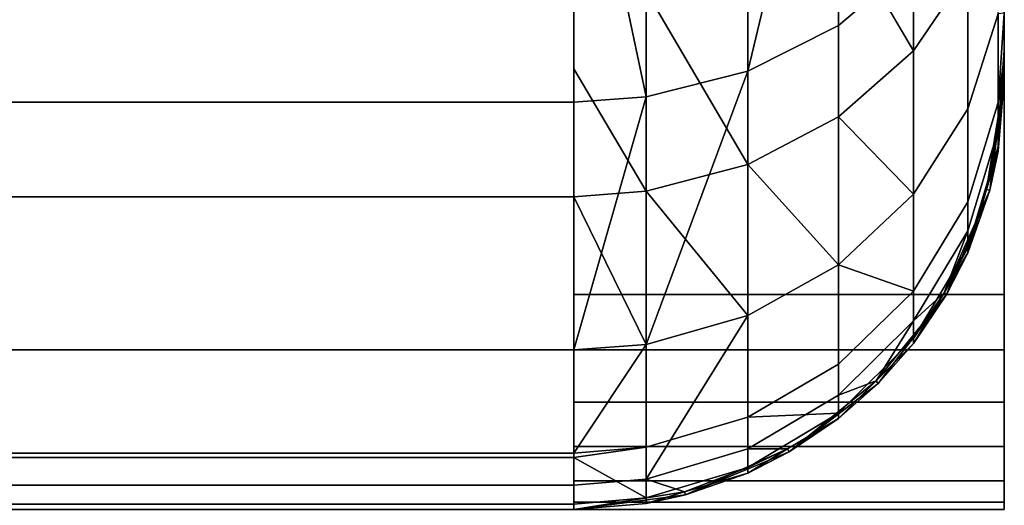
# Model space of a CAD drawing. Extents: x -0.037 to 0.037, y -0.6 to 0.
# Drawn here: x 0.035 to 0.037, y -0.015 to -0.014 of the extents above; entities that cross this region are included whole.
import ezdxf

# ---------------------------------------------------------------- set-up
doc = ezdxf.new("R2010")
doc.units = 0
doc.layers.add('L1_HALTERUNG_FARBE1', color=7, linetype='CONTINUOUS')
doc.layers.add('L2_BASIS_FARBE', color=7, linetype='CONTINUOUS')

msp = doc.modelspace()

# ---------------------------------------------------------------- linework, layer by layer
at = {"layer": 'L1_HALTERUNG_FARBE1', "color": 253}
for points, invisible_edges in [([(0.0365, -0.0147, 0.1785), (0.0365, -0.0147, 0.2173), (0.0365, -0.0122, 0.2173), (0.0365, -0.0147, 0.1785)], 13), ([(0.0365, -0.0147, 0.1785), (0.0365, -0.0122, 0.2173), (0.0365, -0.0122, 0.1785), (0.0365, -0.0147, 0.1785)], 9), ([(0.0375, -0.0122, 0.1785), (0.0365, -0.0147, 0.1785), (0.0365, -0.0122, 0.1785), (0.0375, -0.0122, 0.1785)], 9), ([(0.0365, -0.0147, 0.1785), (0.0375, -0.0122, 0.1785), (0.0375, -0.0147, 0.1785), (0.0365, -0.0147, 0.1785)], 9), ([(0.0365, -0.0147, 0.2173), (0.0375, -0.0122, 0.2173), (0.0365, -0.0122, 0.2173), (0.0365, -0.0147, 0.2173)], 9), ([(0.0375, -0.0122, 0.2173), (0.0365, -0.0147, 0.2173), (0.0375, -0.0147, 0.2173), (0.0375, -0.0122, 0.2173)], 9), ([(0.0375, -0.0147, 0.2173), (0.0375, -0.0147, 0.1785), (0.0375, -0.0122, 0.2173), (0.0375, -0.0147, 0.2173)], 11), ([(0.0375, -0.0122, 0.2173), (0.0375, -0.0147, 0.1785), (0.0375, -0.0122, 0.1785), (0.0375, -0.0122, 0.2173)], 9), ([(0.0365, -0.014829, 0.178483), (0.0365, -0.014829, 0.217317), (0.0365, -0.0147, 0.2173), (0.0365, -0.014829, 0.178483)], 13), ([(0.0365, -0.014829, 0.178483), (0.0365, -0.0147, 0.2173), (0.0365, -0.0147, 0.1785), (0.0365, -0.014829, 0.178483)], 11), ([(0.0375, -0.0147, 0.1785), (0.0365, -0.014829, 0.178483), (0.0365, -0.0147, 0.1785), (0.0375, -0.0147, 0.1785)], 9), ([(0.0365, -0.014829, 0.178483), (0.0375, -0.0147, 0.1785), (0.0375, -0.014829, 0.178483), (0.0365, -0.014829, 0.178483)], 9), ([(0.0365, -0.014829, 0.217317), (0.0375, -0.0147, 0.2173), (0.0365, -0.0147, 0.2173), (0.0365, -0.014829, 0.217317)], 9), ([(0.0375, -0.0147, 0.2173), (0.0365, -0.014829, 0.217317), (0.0375, -0.014829, 0.217317), (0.0375, -0.0147, 0.2173)], 9), ([(0.0375, -0.014829, 0.217317), (0.0375, -0.014829, 0.178483), (0.0375, -0.0147, 0.2173), (0.0375, -0.014829, 0.217317)], 11), ([(0.0375, -0.0147, 0.2173), (0.0375, -0.014829, 0.178483), (0.0375, -0.0147, 0.1785), (0.0375, -0.0147, 0.2173)], 13), ([(0.0365, -0.01495, 0.178433), (0.0365, -0.01495, 0.217367), (0.0365, -0.014829, 0.217317), (0.0365, -0.01495, 0.178433)], 13), ([(0.0365, -0.01495, 0.178433), (0.0365, -0.014829, 0.217317), (0.0365, -0.014829, 0.178483), (0.0365, -0.01495, 0.178433)], 11), ([(0.0375, -0.014829, 0.178483), (0.0365, -0.01495, 0.178433), (0.0365, -0.014829, 0.178483), (0.0375, -0.014829, 0.178483)], 9), ([(0.0365, -0.01495, 0.178433), (0.0375, -0.014829, 0.178483), (0.0375, -0.01495, 0.178433), (0.0365, -0.01495, 0.178433)], 9), ([(0.0365, -0.01495, 0.217367), (0.0375, -0.014829, 0.217317), (0.0365, -0.014829, 0.217317), (0.0365, -0.01495, 0.217367)], 9), ([(0.0375, -0.014829, 0.217317), (0.0365, -0.01495, 0.217367), (0.0375, -0.01495, 0.217367), (0.0375, -0.014829, 0.217317)], 9), ([(0.0375, -0.01495, 0.217367), (0.0375, -0.01495, 0.178433), (0.0375, -0.014829, 0.217317), (0.0375, -0.01495, 0.217367)], 11), ([(0.0375, -0.014829, 0.217317), (0.0375, -0.01495, 0.178433), (0.0375, -0.014829, 0.178483), (0.0375, -0.014829, 0.217317)], 13), ([(0.0365, -0.015053, 0.178354), (0.0365, -0.015053, 0.217447), (0.0365, -0.01495, 0.217367), (0.0365, -0.015053, 0.178354)], 13), ([(0.0365, -0.015053, 0.178354), (0.0365, -0.01495, 0.217367), (0.0365, -0.01495, 0.178433), (0.0365, -0.015053, 0.178354)], 11), ([(0.0375, -0.01495, 0.178433), (0.0365, -0.015053, 0.178354), (0.0365, -0.01495, 0.178433), (0.0375, -0.01495, 0.178433)], 9), ([(0.0365, -0.015053, 0.178354), (0.0375, -0.01495, 0.178433), (0.0375, -0.015053, 0.178354), (0.0365, -0.015053, 0.178354)], 9), ([(0.0365, -0.015053, 0.217447), (0.0375, -0.01495, 0.217367), (0.0365, -0.01495, 0.217367), (0.0365, -0.015053, 0.217447)], 9), ([(0.0375, -0.01495, 0.217367), (0.0365, -0.015053, 0.217447), (0.0375, -0.015053, 0.217447), (0.0375, -0.01495, 0.217367)], 9), ([(0.0375, -0.015053, 0.217447), (0.0375, -0.015053, 0.178354), (0.0375, -0.01495, 0.217367), (0.0375, -0.015053, 0.217447)], 11), ([(0.0375, -0.01495, 0.217367), (0.0375, -0.015053, 0.178354), (0.0375, -0.01495, 0.178433), (0.0375, -0.01495, 0.217367)], 13), ([(0.0365, -0.015133, 0.17825), (0.0365, -0.015133, 0.21755), (0.0365, -0.015053, 0.217447), (0.0365, -0.015133, 0.17825)], 13), ([(0.0365, -0.015133, 0.17825), (0.0365, -0.015053, 0.217447), (0.0365, -0.015053, 0.178354), (0.0365, -0.015133, 0.17825)], 11), ([(0.0365, -0.015133, 0.17825), (0.0375, -0.015053, 0.178354), (0.0375, -0.015133, 0.17825), (0.0365, -0.015133, 0.17825)], 9), ([(0.0375, -0.015053, 0.178354), (0.0365, -0.015133, 0.17825), (0.0365, -0.015053, 0.178354), (0.0375, -0.015053, 0.178354)], 9), ([(0.0365, -0.015053, 0.217447), (0.0375, -0.015133, 0.21755), (0.0375, -0.015053, 0.217447), (0.0365, -0.015053, 0.217447)], 9), ([(0.0375, -0.015133, 0.21755), (0.0365, -0.015053, 0.217447), (0.0365, -0.015133, 0.21755), (0.0375, -0.015133, 0.21755)], 9), ([(0.0375, -0.015133, 0.21755), (0.0375, -0.015133, 0.17825), (0.0375, -0.015053, 0.217447), (0.0375, -0.015133, 0.21755)], 11), ([(0.0375, -0.015053, 0.217447), (0.0375, -0.015133, 0.17825), (0.0375, -0.015053, 0.178354), (0.0375, -0.015053, 0.217447)], 13), ([(0.0365, -0.015183, 0.178129), (0.0365, -0.015183, 0.217671), (0.0365, -0.015133, 0.21755), (0.0365, -0.015183, 0.178129)], 13), ([(0.0365, -0.015183, 0.178129), (0.0365, -0.015133, 0.21755), (0.0365, -0.015133, 0.17825), (0.0365, -0.015183, 0.178129)], 11), ([(0.0365, -0.015183, 0.178129), (0.0375, -0.015133, 0.17825), (0.0375, -0.015183, 0.178129), (0.0365, -0.015183, 0.178129)], 9), ([(0.0375, -0.015133, 0.17825), (0.0365, -0.015183, 0.178129), (0.0365, -0.015133, 0.17825), (0.0375, -0.015133, 0.17825)], 9), ([(0.0365, -0.015133, 0.21755), (0.0375, -0.015183, 0.217671), (0.0375, -0.015133, 0.21755), (0.0365, -0.015133, 0.21755)], 9), ([(0.0375, -0.015183, 0.217671), (0.0365, -0.015133, 0.21755), (0.0365, -0.015183, 0.217671), (0.0375, -0.015183, 0.217671)], 9), ([(0.0375, -0.015183, 0.217671), (0.0375, -0.015183, 0.178129), (0.0375, -0.015133, 0.21755), (0.0375, -0.015183, 0.217671)], 11), ([(0.0375, -0.015133, 0.21755), (0.0375, -0.015183, 0.178129), (0.0375, -0.015133, 0.17825), (0.0375, -0.015133, 0.21755)], 13), ([(0.0365, -0.015183, 0.217671), (0.0365, -0.0152, 0.178), (0.0365, -0.0152, 0.2178), (0.0365, -0.015183, 0.217671)], 11), ([(0.0365, -0.0152, 0.178), (0.0365, -0.015183, 0.217671), (0.0365, -0.015183, 0.178129), (0.0365, -0.0152, 0.178)], 11), ([(0.0365, -0.0152, 0.178), (0.0375, -0.015183, 0.178129), (0.0375, -0.0152, 0.178), (0.0365, -0.0152, 0.178)], 9), ([(0.0375, -0.015183, 0.178129), (0.0365, -0.0152, 0.178), (0.0365, -0.015183, 0.178129), (0.0375, -0.015183, 0.178129)], 9), ([(0.0365, -0.015183, 0.217671), (0.0375, -0.0152, 0.2178), (0.0375, -0.015183, 0.217671), (0.0365, -0.015183, 0.217671)], 9), ([(0.0375, -0.0152, 0.2178), (0.0365, -0.015183, 0.217671), (0.0365, -0.0152, 0.2178), (0.0375, -0.0152, 0.2178)], 9), ([(0.0375, -0.0152, 0.178), (0.0375, -0.015183, 0.217671), (0.0375, -0.0152, 0.2178), (0.0375, -0.0152, 0.178)], 13), ([(0.0375, -0.015183, 0.217671), (0.0375, -0.0152, 0.178), (0.0375, -0.015183, 0.178129), (0.0375, -0.015183, 0.217671)], 13)]:
    msp.add_3dface(points, dxfattribs=dict(at, invisible_edges=invisible_edges))
at = {"layer": 'L2_BASIS_FARBE', "color": 253}
for points, invisible_edges in [([(0.0375, -0.014197, 0.250172), (0.0375, -0.0142, 0.2175), (0.0375, -0.0122, 0.2175), (0.0375, -0.014197, 0.250172)], 13), ([(0.0375, -0.014197, 0.250172), (0.0375, -0.0122, 0.2175), (0.0375, -0.014183, 0.250327), (0.0375, -0.014197, 0.250172)], 11), ([(0.0375, -0.014183, 0.250327), (0.0375, -0.0122, 0.2175), (0.0375, -0.01415, 0.250702), (0.0375, -0.014183, 0.250327)], 11), ([(0.0375, -0.01415, 0.250702), (0.0375, -0.0122, 0.2175), (0.0375, -0.014084, 0.251038), (0.0375, -0.01415, 0.250702)], 11), ([(0.0375, -0.014084, 0.251038), (0.0375, -0.0122, 0.2175), (0.0375, -0.014046, 0.25123), (0.0375, -0.014084, 0.251038)], 11), ([(0.0375, -0.0142, 0.006), (0.0375, -0.0122, 0.1785), (0.0375, -0.0142, 0.1785), (0.0375, -0.0142, 0.006)], 9), ([(0.0375, -0.0122, 0.1785), (0.0375, -0.0142, 0.006), (0.0375, -0.014144, 0.005316), (0.0375, -0.0122, 0.1785)], 13), ([(0.0375, -0.0122, 0.1785), (0.0375, -0.014144, 0.005316), (0.0375, -0.014133, 0.005182), (0.0375, -0.0122, 0.1785)], 13), ([(0.0375, -0.0122, 0.1785), (0.0375, -0.014133, 0.005182), (0.0375, -0.013934, 0.004391), (0.0375, -0.0122, 0.1785)], 13), ([(0.036904, -0.014181, 0.002811), (0.036904, -0.013382, 0.001817), (0.037115, -0.013293, 0.001907), (0.036904, -0.014181, 0.002811)], 8), ([(0.037115, -0.014075, 0.002879), (0.036904, -0.014181, 0.002811), (0.037115, -0.013293, 0.001907), (0.037115, -0.014075, 0.002879)], 8), ([(0.037115, -0.013293, 0.001907), (0.037289, -0.013928, 0.002973), (0.037115, -0.014075, 0.002879), (0.037115, -0.013293, 0.001907)], 9), ([(0.036904, -0.013382, 0.001817), (0.036668, -0.014241, 0.002773), (0.036668, -0.013432, 0.001767), (0.036904, -0.013382, 0.001817)], 9), ([(0.036668, -0.014241, 0.002773), (0.036904, -0.013382, 0.001817), (0.036904, -0.014181, 0.002811), (0.036668, -0.014241, 0.002773)], 9), ([(0.0365, -0.014253, 0.002765), (-0.0365, -0.013442, 0.001757), (0.0365, -0.013442, 0.001757), (0.0365, -0.014253, 0.002765)], 9), ([(-0.0365, -0.013442, 0.001757), (0.0365, -0.014253, 0.002765), (-0.0365, -0.014253, 0.002765), (-0.0365, -0.013442, 0.001757)], 9), ([(0.036668, -0.014241, 0.002773), (0.0365, -0.013442, 0.001757), (0.036668, -0.013432, 0.001767), (0.036668, -0.014241, 0.002773)], 8), ([(0.036668, -0.014241, 0.002773), (0.0365, -0.014253, 0.002765), (0.0365, -0.013442, 0.001757), (0.036668, -0.014241, 0.002773)], 8), ([(0.037289, -0.013698, 0.253359), (0.037115, -0.013838, 0.253464), (0.037289, -0.014134, 0.252679), (0.037289, -0.013698, 0.253359)], 8), ([(0.037289, -0.013698, 0.253359), (0.037289, -0.014134, 0.252679), (0.037415, -0.013948, 0.252578), (0.037289, -0.013698, 0.253359)], 8), ([(0.037415, -0.014269, 0.00413), (0.037289, -0.013928, 0.002973), (0.037415, -0.01375, 0.003087), (0.037415, -0.014269, 0.00413)], 9), ([(0.037415, -0.01375, 0.003087), (0.037486, -0.014048, 0.004212), (0.037415, -0.014269, 0.00413), (0.037415, -0.01375, 0.003087)], 9), ([(0.037115, -0.013838, 0.253464), (0.036904, -0.014398, 0.252822), (0.037115, -0.014287, 0.252762), (0.037115, -0.013838, 0.253464)], 9), ([(0.036904, -0.014398, 0.252822), (0.037115, -0.013838, 0.253464), (0.036904, -0.013939, 0.253539), (0.036904, -0.014398, 0.252822)], 9), ([(0.037115, -0.013838, 0.253464), (0.037115, -0.014287, 0.252762), (0.037289, -0.014134, 0.252679), (0.037115, -0.013838, 0.253464)], 8), ([(0.037289, -0.014467, 0.004057), (0.037115, -0.014075, 0.002879), (0.037289, -0.013928, 0.002973), (0.037289, -0.014467, 0.004057)], 9), ([(0.037289, -0.013928, 0.002973), (0.037415, -0.014269, 0.00413), (0.037289, -0.014467, 0.004057), (0.037289, -0.013928, 0.002973)], 9), ([(0.036668, -0.013996, 0.253582), (0.036904, -0.014398, 0.252822), (0.036904, -0.013939, 0.253539), (0.036668, -0.013996, 0.253582)], 8), ([(0.037289, -0.014134, 0.252679), (0.037415, -0.014269, 0.25187), (0.037415, -0.013948, 0.252578), (0.037289, -0.014134, 0.252679)], 9), ([(0.037486, -0.014048, 0.251789), (0.037415, -0.013948, 0.252578), (0.037415, -0.014269, 0.25187), (0.037486, -0.014048, 0.251789)], 9), ([(0.0375, -0.014133, 0.005182), (0.037486, -0.014048, 0.004212), (0.0375, -0.013934, 0.004391), (0.0375, -0.014133, 0.005182)], 9), ([(0.036668, -0.013996, 0.253582), (0.0365, -0.014176, 0.253326), (0.036668, -0.01446, 0.252856), (0.036668, -0.013996, 0.253582)], 9), ([(0.0365, -0.014176, 0.253326), (0.036668, -0.013996, 0.253582), (0.0365, -0.014007, 0.25359), (0.0365, -0.014176, 0.253326)], 9), ([(0.036668, -0.013996, 0.253582), (0.036668, -0.01446, 0.252856), (0.036904, -0.014398, 0.252822), (0.036668, -0.013996, 0.253582)], 8), ([(-0.0365, -0.014176, 0.253326), (0.0365, -0.014176, 0.253326), (0.0365, -0.014007, 0.25359), (-0.0365, -0.014176, 0.253326)], 13), ([(-0.0365, -0.014176, 0.253326), (0.0365, -0.014007, 0.25359), (-0.0365, -0.014007, 0.25359), (-0.0365, -0.014176, 0.253326)], 9), ([(0.037415, -0.014269, 0.25187), (0.037486, -0.014254, 0.251074), (0.037486, -0.014048, 0.251789), (0.037415, -0.014269, 0.25187)], 9), ([(0.037486, -0.014318, 0.005292), (0.037415, -0.014269, 0.00413), (0.037486, -0.014048, 0.004212), (0.037486, -0.014318, 0.005292)], 9), ([(0.0375, -0.014046, 0.25123), (0.037486, -0.014048, 0.251789), (0.037486, -0.014254, 0.251074), (0.0375, -0.014046, 0.25123)], 8), ([(0.037486, -0.014254, 0.251074), (0.0375, -0.014084, 0.251038), (0.0375, -0.014046, 0.25123), (0.037486, -0.014254, 0.251074)], 9), ([(0.037486, -0.014048, 0.004212), (0.0375, -0.014133, 0.005182), (0.037486, -0.014318, 0.005292), (0.037486, -0.014048, 0.004212)], 9), ([(0.037115, -0.014075, 0.002879), (0.036904, -0.014749, 0.003953), (0.036904, -0.014181, 0.002811), (0.037115, -0.014075, 0.002879)], 9), ([(0.036904, -0.014749, 0.003953), (0.037115, -0.014075, 0.002879), (0.037115, -0.014631, 0.003996), (0.036904, -0.014749, 0.003953)], 9), ([(0.037115, -0.014075, 0.002879), (0.037289, -0.014467, 0.004057), (0.037115, -0.014631, 0.003996), (0.037115, -0.014075, 0.002879)], 9), ([(0.0375, -0.014084, 0.251038), (0.037486, -0.014254, 0.251074), (0.0375, -0.01415, 0.250702), (0.0375, -0.014084, 0.251038)], 9), ([(0.037289, -0.014134, 0.252679), (0.037115, -0.014287, 0.252762), (0.037289, -0.014467, 0.251943), (0.037289, -0.014134, 0.252679)], 8), ([(0.037415, -0.014269, 0.25187), (0.037289, -0.014134, 0.252679), (0.037289, -0.014467, 0.251943), (0.037415, -0.014269, 0.25187)], 9), ([(0.0375, -0.014144, 0.005316), (0.037486, -0.014318, 0.005292), (0.0375, -0.014133, 0.005182), (0.0375, -0.014144, 0.005316)], 9), ([(0.037486, -0.014318, 0.005292), (0.0375, -0.014144, 0.005316), (0.0375, -0.0142, 0.006), (0.037486, -0.014318, 0.005292)], 9), ([(0.0375, -0.01415, 0.250702), (0.037486, -0.014254, 0.251074), (0.0375, -0.014183, 0.250327), (0.0375, -0.01415, 0.250702)], 8), ([(0.0365, -0.014176, 0.253326), (-0.0365, -0.014473, 0.252863), (0.0365, -0.014473, 0.252863), (0.0365, -0.014176, 0.253326)], 9), ([(-0.0365, -0.014473, 0.252863), (0.0365, -0.014176, 0.253326), (-0.0365, -0.014176, 0.253326), (-0.0365, -0.014473, 0.252863)], 11), ([(0.0365, -0.014176, 0.253326), (0.0365, -0.014473, 0.252863), (0.036668, -0.01446, 0.252856), (0.0365, -0.014176, 0.253326)], 8), ([(0.036668, -0.014816, 0.003928), (0.036668, -0.014241, 0.002773), (0.036904, -0.014181, 0.002811), (0.036668, -0.014816, 0.003928)], 8), ([(0.036904, -0.014749, 0.003953), (0.036668, -0.014816, 0.003928), (0.036904, -0.014181, 0.002811), (0.036904, -0.014749, 0.003953)], 8), ([(0.0375, -0.014183, 0.250327), (0.037486, -0.014356, 0.250338), (0.0375, -0.014197, 0.250172), (0.0375, -0.014183, 0.250327)], 8), ([(0.0375, -0.014183, 0.250327), (0.037486, -0.014254, 0.251074), (0.037486, -0.014356, 0.250338), (0.0375, -0.014183, 0.250327)], 8), ([(0.0375, -0.0142, 0.1785), (0.037459, -0.014456, 0.006), (0.037486, -0.014367, 0.006), (0.0375, -0.0142, 0.1785)], 8), ([(0.0375, -0.0142, 0.1785), (0.037466, -0.014458, 0.1785), (0.037459, -0.014456, 0.006), (0.0375, -0.0142, 0.1785)], 8), ([(0.0375, -0.0142, 0.2175), (0.037486, -0.014367, 0.25), (0.037466, -0.014458, 0.2175), (0.0375, -0.0142, 0.2175)], 8), ([(0.0375, -0.014197, 0.250172), (0.037486, -0.014356, 0.250338), (0.0375, -0.0142, 0.25), (0.0375, -0.014197, 0.250172)], 8), ([(0.0375, -0.0142, 0.2175), (0.0375, -0.0142, 0.25), (0.037486, -0.014367, 0.25), (0.0375, -0.0142, 0.2175)], 8), ([(0.0375, -0.0142, 0.25), (0.037486, -0.014356, 0.250338), (0.037486, -0.014367, 0.25), (0.0375, -0.0142, 0.25)], 8), ([(0.0375, -0.0142, 0.006), (0.0375, -0.0142, 0.1785), (0.037486, -0.014367, 0.006), (0.0375, -0.0142, 0.006)], 8), ([(0.0375, -0.0142, 0.006), (0.037486, -0.014367, 0.006), (0.037486, -0.014318, 0.005292), (0.0375, -0.0142, 0.006)], 8), ([(0.0375, -0.0142, 0.2175), (0.0375, -0.014197, 0.250172), (0.0375, -0.0142, 0.25), (0.0375, -0.0142, 0.2175)], 9), ([(0.0365, -0.014375, 0.00301), (-0.0365, -0.014253, 0.002765), (0.0365, -0.014253, 0.002765), (0.0365, -0.014375, 0.00301)], 9), ([(-0.0365, -0.014253, 0.002765), (0.0365, -0.014375, 0.00301), (-0.0365, -0.014375, 0.00301), (-0.0365, -0.014253, 0.002765)], 11), ([(0.036668, -0.014816, 0.003928), (0.0365, -0.014829, 0.003923), (0.036668, -0.014241, 0.002773), (0.036668, -0.014816, 0.003928)], 8), ([(0.036668, -0.014241, 0.002773), (0.0365, -0.014375, 0.00301), (0.0365, -0.014253, 0.002765), (0.036668, -0.014241, 0.002773)], 9), ([(0.0365, -0.014375, 0.00301), (0.036668, -0.014241, 0.002773), (0.0365, -0.014829, 0.003923), (0.0365, -0.014375, 0.00301)], 9), ([(0.037415, -0.014485, 0.251123), (0.037486, -0.014356, 0.250338), (0.037486, -0.014254, 0.251074), (0.037415, -0.014485, 0.251123)], 9), ([(0.037486, -0.014254, 0.251074), (0.037415, -0.014269, 0.25187), (0.037415, -0.014485, 0.251123), (0.037486, -0.014254, 0.251074)], 9), ([(0.037289, -0.014467, 0.251943), (0.037415, -0.014485, 0.251123), (0.037415, -0.014269, 0.25187), (0.037289, -0.014467, 0.251943)], 9), ([(0.037415, -0.014552, 0.00526), (0.037289, -0.014467, 0.004057), (0.037415, -0.014269, 0.00413), (0.037415, -0.014552, 0.00526)], 9), ([(0.037415, -0.014269, 0.00413), (0.037486, -0.014318, 0.005292), (0.037415, -0.014552, 0.00526), (0.037415, -0.014269, 0.00413)], 9), ([(0.036904, -0.014398, 0.252822), (0.037115, -0.014631, 0.252004), (0.037115, -0.014287, 0.252762), (0.036904, -0.014398, 0.252822)], 8), ([(0.037115, -0.014287, 0.252762), (0.037115, -0.014631, 0.252004), (0.037289, -0.014467, 0.251943), (0.037115, -0.014287, 0.252762)], 8), ([(0.037459, -0.014456, 0.006), (0.037415, -0.014552, 0.00526), (0.037486, -0.014318, 0.005292), (0.037459, -0.014456, 0.006)], 9), ([(0.037486, -0.014318, 0.005292), (0.037486, -0.014367, 0.006), (0.037459, -0.014456, 0.006), (0.037486, -0.014318, 0.005292)], 8), ([(0.037486, -0.014356, 0.250338), (0.037415, -0.014591, 0.250353), (0.037459, -0.014456, 0.25), (0.037486, -0.014356, 0.250338)], 8), ([(0.037486, -0.014356, 0.250338), (0.037415, -0.014485, 0.251123), (0.037415, -0.014591, 0.250353), (0.037486, -0.014356, 0.250338)], 9), ([(0.037486, -0.014356, 0.250338), (0.037459, -0.014456, 0.25), (0.037486, -0.014367, 0.25), (0.037486, -0.014356, 0.250338)], 8), ([(0.037486, -0.014367, 0.25), (0.037459, -0.014456, 0.25), (0.037466, -0.014458, 0.2175), (0.037486, -0.014367, 0.25)], 8), ([(-0.0365, -0.014375, 0.00301), (0.0365, -0.014375, 0.00301), (0.0365, -0.014829, 0.003923), (-0.0365, -0.014375, 0.00301)], 13), ([(-0.0365, -0.014375, 0.00301), (0.0365, -0.014829, 0.003923), (-0.0365, -0.014829, 0.003923), (-0.0365, -0.014375, 0.00301)], 9), ([(0.036668, -0.01446, 0.252856), (0.036904, -0.014749, 0.252047), (0.036904, -0.014398, 0.252822), (0.036668, -0.01446, 0.252856)], 8), ([(0.036904, -0.014398, 0.252822), (0.036904, -0.014749, 0.252047), (0.037115, -0.014631, 0.252004), (0.036904, -0.014398, 0.252822)], 8), ([(0.0365, -0.014473, 0.252863), (0.036668, -0.014816, 0.252072), (0.036668, -0.01446, 0.252856), (0.0365, -0.014473, 0.252863)], 8), ([(0.036668, -0.01446, 0.252856), (0.036668, -0.014816, 0.252072), (0.036904, -0.014749, 0.252047), (0.036668, -0.01446, 0.252856)], 8), ([(0.037466, -0.014458, 0.1785), (0.03736, -0.014696, 0.006), (0.037415, -0.014603, 0.006), (0.037466, -0.014458, 0.1785)], 8), ([(0.037466, -0.014458, 0.1785), (0.037366, -0.0147, 0.1785), (0.03736, -0.014696, 0.006), (0.037466, -0.014458, 0.1785)], 8), ([(0.037466, -0.014458, 0.2175), (0.037415, -0.014603, 0.25), (0.037366, -0.0147, 0.2175), (0.037466, -0.014458, 0.2175)], 8), ([(0.037459, -0.014456, 0.25), (0.037415, -0.014591, 0.250353), (0.037415, -0.014603, 0.25), (0.037459, -0.014456, 0.25)], 8), ([(0.037459, -0.014456, 0.25), (0.037415, -0.014603, 0.25), (0.037466, -0.014458, 0.2175), (0.037459, -0.014456, 0.25)], 8), ([(0.037459, -0.014456, 0.006), (0.037466, -0.014458, 0.1785), (0.037415, -0.014603, 0.006), (0.037459, -0.014456, 0.006)], 8), ([(0.037415, -0.014552, 0.00526), (0.037459, -0.014456, 0.006), (0.037415, -0.014603, 0.006), (0.037415, -0.014552, 0.00526)], 9), ([(-0.0365, -0.014732, 0.252291), (0.0365, -0.014732, 0.252291), (0.0365, -0.014473, 0.252863), (-0.0365, -0.014732, 0.252291)], 13), ([(-0.0365, -0.014732, 0.252291), (0.0365, -0.014473, 0.252863), (-0.0365, -0.014473, 0.252863), (-0.0365, -0.014732, 0.252291)], 9), ([(0.0365, -0.014473, 0.252863), (0.0365, -0.014829, 0.252077), (0.036668, -0.014816, 0.252072), (0.0365, -0.014473, 0.252863)], 9), ([(0.0365, -0.014829, 0.252077), (0.0365, -0.014473, 0.252863), (0.0365, -0.014732, 0.252291), (0.0365, -0.014829, 0.252077)], 9), ([(0.037289, -0.014467, 0.251943), (0.037115, -0.014631, 0.252004), (0.037289, -0.014692, 0.251167), (0.037289, -0.014467, 0.251943)], 8), ([(0.037289, -0.014761, 0.005231), (0.037115, -0.014631, 0.003996), (0.037289, -0.014467, 0.004057), (0.037289, -0.014761, 0.005231)], 9), ([(0.037415, -0.014485, 0.251123), (0.037289, -0.014467, 0.251943), (0.037289, -0.014692, 0.251167), (0.037415, -0.014485, 0.251123)], 9), ([(0.037289, -0.014467, 0.004057), (0.037415, -0.014552, 0.00526), (0.037289, -0.014761, 0.005231), (0.037289, -0.014467, 0.004057)], 9), ([(0.037289, -0.014692, 0.251167), (0.037415, -0.014591, 0.250353), (0.037415, -0.014485, 0.251123), (0.037289, -0.014692, 0.251167)], 9), ([(0.037415, -0.014552, 0.00526), (0.03736, -0.014696, 0.006), (0.037289, -0.014761, 0.005231), (0.037415, -0.014552, 0.00526)], 8), ([(0.037415, -0.014552, 0.00526), (0.037415, -0.014603, 0.006), (0.03736, -0.014696, 0.006), (0.037415, -0.014552, 0.00526)], 8), ([(0.037415, -0.014591, 0.250353), (0.037289, -0.014802, 0.250367), (0.03736, -0.014696, 0.25), (0.037415, -0.014591, 0.250353)], 8), ([(0.037415, -0.014591, 0.250353), (0.037289, -0.014692, 0.251167), (0.037289, -0.014802, 0.250367), (0.037415, -0.014591, 0.250353)], 9), ([(0.037415, -0.014591, 0.250353), (0.03736, -0.014696, 0.25), (0.037415, -0.014603, 0.25), (0.037415, -0.014591, 0.250353)], 8), ([(0.037415, -0.014603, 0.25), (0.03736, -0.014696, 0.25), (0.037366, -0.0147, 0.2175), (0.037415, -0.014603, 0.25)], 8), ([(0.037115, -0.014631, 0.252004), (0.036904, -0.014985, 0.25123), (0.037115, -0.014862, 0.251204), (0.037115, -0.014631, 0.252004)], 9), ([(0.036904, -0.014985, 0.25123), (0.037115, -0.014631, 0.252004), (0.036904, -0.014749, 0.252047), (0.036904, -0.014985, 0.25123)], 9), ([(0.037115, -0.014631, 0.003996), (0.036904, -0.015059, 0.00519), (0.036904, -0.014749, 0.003953), (0.037115, -0.014631, 0.003996)], 9), ([(0.036904, -0.015059, 0.00519), (0.037115, -0.014631, 0.003996), (0.037115, -0.014934, 0.005207), (0.036904, -0.015059, 0.00519)], 9), ([(0.037115, -0.014631, 0.252004), (0.037115, -0.014862, 0.251204), (0.037289, -0.014692, 0.251167), (0.037115, -0.014631, 0.252004)], 8), ([(0.037115, -0.014631, 0.003996), (0.037289, -0.014761, 0.005231), (0.037115, -0.014934, 0.005207), (0.037115, -0.014631, 0.003996)], 9), ([(0.037115, -0.014862, 0.251204), (0.037289, -0.014802, 0.250367), (0.037289, -0.014692, 0.251167), (0.037115, -0.014862, 0.251204)], 9), ([(0.037366, -0.0147, 0.1785), (0.037202, -0.014901, 0.006), (0.037289, -0.014814, 0.006), (0.037366, -0.0147, 0.1785)], 8), ([(0.037366, -0.0147, 0.1785), (0.037207, -0.014907, 0.1785), (0.037202, -0.014901, 0.006), (0.037366, -0.0147, 0.1785)], 8), ([(0.037366, -0.0147, 0.2175), (0.037289, -0.014814, 0.25), (0.037207, -0.014907, 0.2175), (0.037366, -0.0147, 0.2175)], 8), ([(0.03736, -0.014696, 0.25), (0.037289, -0.014802, 0.250367), (0.037289, -0.014814, 0.25), (0.03736, -0.014696, 0.25)], 8), ([(0.03736, -0.014696, 0.25), (0.037289, -0.014814, 0.25), (0.037366, -0.0147, 0.2175), (0.03736, -0.014696, 0.25)], 8), ([(0.03736, -0.014696, 0.006), (0.037366, -0.0147, 0.1785), (0.037289, -0.014814, 0.006), (0.03736, -0.014696, 0.006)], 8), ([(0.03736, -0.014696, 0.006), (0.037289, -0.014814, 0.006), (0.037289, -0.014761, 0.005231), (0.03736, -0.014696, 0.006)], 8), ([(0.0365, -0.014732, 0.252291), (-0.0365, -0.014829, 0.252077), (0.0365, -0.014829, 0.252077), (0.0365, -0.014732, 0.252291)], 9), ([(-0.0365, -0.014829, 0.252077), (0.0365, -0.014732, 0.252291), (-0.0365, -0.014732, 0.252291), (-0.0365, -0.014829, 0.252077)], 11), ([(0.036904, -0.014749, 0.252047), (0.036668, -0.015055, 0.251245), (0.036904, -0.014985, 0.25123), (0.036904, -0.014749, 0.252047)], 9), ([(0.036668, -0.015055, 0.251245), (0.036904, -0.014749, 0.252047), (0.036668, -0.014816, 0.252072), (0.036668, -0.015055, 0.251245)], 9), ([(0.036668, -0.015129, 0.00518), (0.036668, -0.014816, 0.003928), (0.036904, -0.014749, 0.003953), (0.036668, -0.015129, 0.00518)], 8), ([(0.036904, -0.015059, 0.00519), (0.036668, -0.015129, 0.00518), (0.036904, -0.014749, 0.003953), (0.036904, -0.015059, 0.00519)], 8), ([(0.037289, -0.014761, 0.005231), (0.037202, -0.014901, 0.006), (0.037115, -0.014934, 0.005207), (0.037289, -0.014761, 0.005231)], 8), ([(0.037289, -0.014761, 0.005231), (0.037289, -0.014814, 0.006), (0.037202, -0.014901, 0.006), (0.037289, -0.014761, 0.005231)], 8), ([(0.037115, -0.014976, 0.250379), (0.037202, -0.014901, 0.25), (0.037289, -0.014802, 0.250367), (0.037115, -0.014976, 0.250379)], 11), ([(0.037289, -0.014802, 0.250367), (0.037115, -0.014862, 0.251204), (0.037115, -0.014976, 0.250379), (0.037289, -0.014802, 0.250367)], 9), ([(0.037289, -0.014802, 0.250367), (0.037202, -0.014901, 0.25), (0.037289, -0.014814, 0.25), (0.037289, -0.014802, 0.250367)], 9), ([(0.036668, -0.014816, 0.003928), (0.0365, -0.014962, 0.004455), (0.0365, -0.014829, 0.003923), (0.036668, -0.014816, 0.003928)], 9), ([(0.0365, -0.014962, 0.004455), (0.036668, -0.014816, 0.003928), (0.036668, -0.015129, 0.00518), (0.0365, -0.014962, 0.004455)], 13), ([(0.036668, -0.014816, 0.252072), (0.0365, -0.015069, 0.251248), (0.036668, -0.015055, 0.251245), (0.036668, -0.014816, 0.252072)], 8), ([(0.0365, -0.014829, 0.252077), (0.0365, -0.015069, 0.251248), (0.036668, -0.014816, 0.252072), (0.0365, -0.014829, 0.252077)], 8), ([(0.037289, -0.014814, 0.25), (0.037202, -0.014901, 0.25), (0.037207, -0.014907, 0.2175), (0.037289, -0.014814, 0.25)], 8), ([(0.0365, -0.014962, 0.004455), (-0.0365, -0.014829, 0.003923), (0.0365, -0.014829, 0.003923), (0.0365, -0.014962, 0.004455)], 9), ([(-0.0365, -0.014829, 0.003923), (0.0365, -0.014962, 0.004455), (-0.0365, -0.014962, 0.004455), (-0.0365, -0.014829, 0.003923)], 11), ([(0.0365, -0.014829, 0.252077), (-0.0365, -0.015069, 0.251248), (0.0365, -0.015069, 0.251248), (0.0365, -0.014829, 0.252077)], 9), ([(-0.0365, -0.015069, 0.251248), (0.0365, -0.014829, 0.252077), (-0.0365, -0.014829, 0.252077), (-0.0365, -0.015069, 0.251248)], 9), ([(0.036904, -0.014985, 0.25123), (0.037115, -0.014976, 0.250379), (0.037115, -0.014862, 0.251204), (0.036904, -0.014985, 0.25123)], 8), ([(0.037202, -0.014901, 0.25), (0.037115, -0.014988, 0.25), (0.037, -0.015066, 0.2175), (0.037202, -0.014901, 0.25)], 8), ([(0.037202, -0.014901, 0.25), (0.037, -0.015066, 0.2175), (0.037207, -0.014907, 0.2175), (0.037202, -0.014901, 0.25)], 8), ([(0.037207, -0.014907, 0.1785), (0.037, -0.015066, 0.1785), (0.037115, -0.014988, 0.006), (0.037207, -0.014907, 0.1785)], 8), ([(0.037202, -0.014901, 0.25), (0.037115, -0.014976, 0.250379), (0.037115, -0.014988, 0.25), (0.037202, -0.014901, 0.25)], 9), ([(0.037202, -0.014901, 0.006), (0.037207, -0.014907, 0.1785), (0.037115, -0.014988, 0.006), (0.037202, -0.014901, 0.006)], 8), ([(0.037202, -0.014901, 0.006), (0.037115, -0.014988, 0.006), (0.037115, -0.014934, 0.005207), (0.037202, -0.014901, 0.006)], 8), ([(0.037115, -0.014934, 0.005207), (0.036996, -0.015059, 0.006), (0.036904, -0.015059, 0.00519), (0.037115, -0.014934, 0.005207)], 9), ([(0.036996, -0.015059, 0.006), (0.037115, -0.014934, 0.005207), (0.037115, -0.014988, 0.006), (0.036996, -0.015059, 0.006)], 9), ([(-0.0365, -0.014962, 0.004455), (0.0365, -0.014962, 0.004455), (0.0365, -0.015143, 0.005178), (-0.0365, -0.014962, 0.004455)], 13), ([(-0.0365, -0.014962, 0.004455), (0.0365, -0.015143, 0.005178), (-0.0365, -0.015143, 0.005178), (-0.0365, -0.014962, 0.004455)], 9), ([(0.0365, -0.014962, 0.004455), (0.036668, -0.015129, 0.00518), (0.0365, -0.015143, 0.005178), (0.0365, -0.014962, 0.004455)], 9), ([(0.036904, -0.014985, 0.25123), (0.036668, -0.015173, 0.250392), (0.036904, -0.015102, 0.250387), (0.036904, -0.014985, 0.25123)], 9), ([(0.036668, -0.015173, 0.250392), (0.036904, -0.014985, 0.25123), (0.036668, -0.015055, 0.251245), (0.036668, -0.015173, 0.250392)], 9), ([(0.036904, -0.014985, 0.25123), (0.036904, -0.015102, 0.250387), (0.037115, -0.014976, 0.250379), (0.036904, -0.014985, 0.25123)], 8), ([(0.036904, -0.015102, 0.250387), (0.037115, -0.014988, 0.25), (0.037115, -0.014976, 0.250379), (0.036904, -0.015102, 0.250387)], 9), ([(0.037115, -0.014988, 0.25), (0.036904, -0.015102, 0.250387), (0.036996, -0.015059, 0.25), (0.037115, -0.014988, 0.25)], 9), ([(0.037115, -0.014988, 0.25), (0.036996, -0.015059, 0.25), (0.037, -0.015066, 0.2175), (0.037115, -0.014988, 0.25)], 8), ([(0.037, -0.015066, 0.1785), (0.036996, -0.015059, 0.006), (0.037115, -0.014988, 0.006), (0.037, -0.015066, 0.1785)], 8), ([(0.036668, -0.015055, 0.251245), (0.0365, -0.015079, 0.25117), (0.036668, -0.015173, 0.250392), (0.036668, -0.015055, 0.251245)], 8), ([(0.0365, -0.015069, 0.251248), (0.0365, -0.015079, 0.25117), (0.036668, -0.015055, 0.251245), (0.0365, -0.015069, 0.251248)], 8), ([(0.0365, -0.015069, 0.251248), (-0.0365, -0.015079, 0.25117), (0.0365, -0.015079, 0.25117), (0.0365, -0.015069, 0.251248)], 9), ([(-0.0365, -0.015079, 0.25117), (0.0365, -0.015069, 0.251248), (-0.0365, -0.015069, 0.251248), (-0.0365, -0.015079, 0.25117)], 9), ([(0.036904, -0.015059, 0.00519), (0.036757, -0.015159, 0.006), (0.036668, -0.015129, 0.00518), (0.036904, -0.015059, 0.00519)], 9), ([(0.036757, -0.015159, 0.006), (0.036904, -0.015059, 0.00519), (0.036904, -0.015115, 0.006), (0.036757, -0.015159, 0.006)], 9), ([(0.036996, -0.015059, 0.25), (0.036759, -0.015166, 0.2175), (0.037, -0.015066, 0.2175), (0.036996, -0.015059, 0.25)], 8), ([(0.036996, -0.015059, 0.25), (0.036904, -0.015115, 0.25), (0.036759, -0.015166, 0.2175), (0.036996, -0.015059, 0.25)], 8), ([(0.037, -0.015066, 0.1785), (0.036759, -0.015166, 0.1785), (0.036904, -0.015115, 0.006), (0.037, -0.015066, 0.1785)], 8), ([(0.036904, -0.015102, 0.250387), (0.036904, -0.015115, 0.25), (0.036996, -0.015059, 0.25), (0.036904, -0.015102, 0.250387)], 8), ([(0.037, -0.015066, 0.1785), (0.036904, -0.015115, 0.006), (0.036996, -0.015059, 0.006), (0.037, -0.015066, 0.1785)], 8), ([(0.036996, -0.015059, 0.006), (0.036904, -0.015115, 0.006), (0.036904, -0.015059, 0.00519), (0.036996, -0.015059, 0.006)], 8), ([(0.0365, -0.015079, 0.25117), (-0.0365, -0.015187, 0.250392), (0.0365, -0.015187, 0.250392), (0.0365, -0.015079, 0.25117)], 9), ([(-0.0365, -0.015187, 0.250392), (0.0365, -0.015079, 0.25117), (-0.0365, -0.015079, 0.25117), (-0.0365, -0.015187, 0.250392)], 9), ([(0.0365, -0.015079, 0.25117), (0.0365, -0.015187, 0.250392), (0.036668, -0.015173, 0.250392), (0.0365, -0.015079, 0.25117)], 8), ([(0.036668, -0.015173, 0.250392), (0.036757, -0.015159, 0.25), (0.036904, -0.015102, 0.250387), (0.036668, -0.015173, 0.250392)], 9), ([(0.036904, -0.015102, 0.250387), (0.036757, -0.015159, 0.25), (0.036904, -0.015115, 0.25), (0.036904, -0.015102, 0.250387)], 8), ([(0.036904, -0.015115, 0.25), (0.036757, -0.015159, 0.25), (0.036759, -0.015166, 0.2175), (0.036904, -0.015115, 0.25)], 8), ([(0.036759, -0.015166, 0.1785), (0.036757, -0.015159, 0.006), (0.036904, -0.015115, 0.006), (0.036759, -0.015166, 0.1785)], 8), ([(0.0365, -0.0152, 0.006), (-0.0365, -0.015143, 0.005178), (0.0365, -0.015143, 0.005178), (0.0365, -0.0152, 0.006)], 9), ([(-0.0365, -0.015143, 0.005178), (0.0365, -0.0152, 0.006), (-0.0365, -0.0152, 0.006), (-0.0365, -0.015143, 0.005178)], 9), ([(0.036668, -0.015129, 0.00518), (0.0365, -0.0152, 0.006), (0.0365, -0.015143, 0.005178), (0.036668, -0.015129, 0.00518)], 9), ([(0.0365, -0.0152, 0.006), (0.036668, -0.015129, 0.00518), (0.036668, -0.015186, 0.006), (0.0365, -0.0152, 0.006)], 9), ([(0.036757, -0.015159, 0.006), (0.036668, -0.015186, 0.006), (0.036668, -0.015129, 0.00518), (0.036757, -0.015159, 0.006)], 8), ([(0.036757, -0.015159, 0.25), (0.036668, -0.015186, 0.25), (0.0365, -0.0152, 0.2175), (0.036757, -0.015159, 0.25)], 8), ([(0.036757, -0.015159, 0.25), (0.0365, -0.0152, 0.2175), (0.036759, -0.015166, 0.2175), (0.036757, -0.015159, 0.25)], 8), ([(0.0365, -0.0152, 0.1785), (0.036668, -0.015186, 0.006), (0.036759, -0.015166, 0.1785), (0.0365, -0.0152, 0.1785)], 8), ([(0.036757, -0.015159, 0.25), (0.036668, -0.015173, 0.250392), (0.036668, -0.015186, 0.25), (0.036757, -0.015159, 0.25)], 9), ([(0.036759, -0.015166, 0.1785), (0.036668, -0.015186, 0.006), (0.036757, -0.015159, 0.006), (0.036759, -0.015166, 0.1785)], 8), ([(0.0365, -0.015187, 0.250392), (-0.0365, -0.0152, 0.25), (0.0365, -0.0152, 0.25), (0.0365, -0.015187, 0.250392)], 9), ([(-0.0365, -0.0152, 0.25), (0.0365, -0.015187, 0.250392), (-0.0365, -0.015187, 0.250392), (-0.0365, -0.0152, 0.25)], 9), ([(0.036668, -0.015173, 0.250392), (0.0365, -0.0152, 0.25), (0.036668, -0.015186, 0.25), (0.036668, -0.015173, 0.250392)], 9), ([(0.0365, -0.0152, 0.25), (0.036668, -0.015173, 0.250392), (0.0365, -0.015187, 0.250392), (0.0365, -0.0152, 0.25)], 9), ([(0.0365, -0.0152, 0.25), (0.0365, -0.0152, 0.2175), (0.036668, -0.015186, 0.25), (0.0365, -0.0152, 0.25)], 8), ([(0.0365, -0.0152, 0.1785), (0.0365, -0.0152, 0.006), (0.036668, -0.015186, 0.006), (0.0365, -0.0152, 0.1785)], 8)]:
    msp.add_3dface(points, dxfattribs=dict(at, invisible_edges=invisible_edges))

doc.saveas('drawing.dxf')
